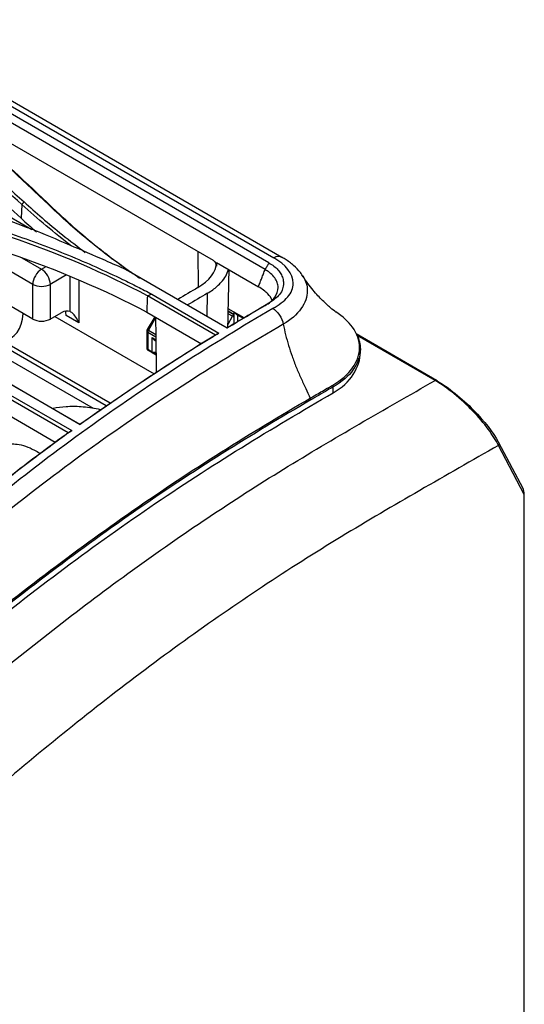
# Model space of a CAD drawing. Units: inches. Extents: x 5 to 10036, y -45 to 4140.
# Drawn here: x 2544 to 2626, y 2098 to 2257 of the extents above; entities that cross this region are included whole.
import ezdxf

# ---------------------------------------------------------------- set-up
doc = ezdxf.new("R2010")
doc.units = ezdxf.units.IN
doc.header["$MEASUREMENT"] = 0
doc.layers.add('LG-Product', color=3, linetype='Continuous')

msp = doc.modelspace()

# ---------------------------------------------------------------- linework, layer by layer
at = {"layer": 'LG-Product', "color": 3, "linetype": 'Continuous'}
for p, q in [((2584.58, 2217.82), (1945.57, 2586.75)), ((1946.98, 2587.2), (2585.35, 2218.63)), ((2586.69, 2218.71), (1948.14, 2587.38)), ((2546.37, 2223.14), (2402.84, 2306)), ((2583.97, 2216.76), (2514.44, 2256.9)), ((2575.65, 2218.18), (2529.59, 2244.77)), ((2544.78, 2227.2), (2544.66, 2225)), ((2546.52, 2214.36), (2530.37, 2223.68)), ((2546.52, 2208.77), (2527.43, 2219.8)), ((2544.78, 2218.64), (2547.94, 2216.81)), ((2573.25, 2213.92), (2573.17, 2219.61)), ((2547.94, 2216.81), (2548.66, 2217.22)), ((2576.14, 2217.89), (2582.9, 2213.99)), ((2551.98, 2215.88), (2549.35, 2214.36)), ((2552.54, 2209.99), (2552.54, 2215.65)), ((2577.85, 2207.33), (2561.59, 2216.72)), ((2561.91, 2216.56), (2577.87, 2207.35)), ((2546.52, 2208.77), (2546.52, 2214.36)), ((2549.35, 2214.36), (2549.35, 2208.77)), ((2553.95, 2215.07), (2553.95, 2208.16)), ((2575.95, 2206.19), (2564.99, 2212.52)), ((2565.7, 2212.79), (2576.53, 2206.53)), ((2574.62, 2209.22), (2574.68, 2212.94)), ((2549.35, 2208.77), (2551.12, 2209.79)), ((2550.06, 2209.18), (2566.07, 2199.94)), ((2553.95, 2208.16), (2551.9, 2209.35)), ((2564.88, 2209.91), (2573.71, 2204.81)), ((2566.17, 2209.16), (2564.97, 2207.08)), ((2566.3, 2208.96), (2565.15, 2206.97)), ((2577.99, 2207.97), (2578.71, 2209.23)), ((2578.71, 2209.23), (2578.02, 2209.63)), ((2578.03, 2210.1), (2578.94, 2209.57)), ((2578.03, 2210.04), (2578.94, 2209.51)), ((2580.59, 2208.96), (2578.04, 2210.43)), ((2578.95, 2209.91), (2578.92, 2207.98)), ((2579.54, 2209.39), (2579.52, 2208.33)), ((2580.48, 2208.84), (2579.54, 2209.39)), ((2564.9, 2206.83), (2564.9, 2204.12)), ((2566.35, 2205.87), (2565.05, 2206.62)), ((2565.05, 2206.62), (2565.05, 2203.92)), ((2565.15, 2206.97), (2566.34, 2206.28)), ((2565.76, 2205.79), (2566.36, 2205.44)), ((2565.76, 2203.51), (2565.76, 2205.79)), ((2611.61, 2198.9), (2598.66, 2206.38)), ((2611.36, 2198.88), (2598.81, 2206.12)), ((2556.33, 2194.35), (2538.84, 2204.44)), ((2558.37, 2194.8), (2540.25, 2205.26)), ((2559.02, 2195.24), (2541.72, 2205.23)), ((2566.11, 2205.42), (2566.36, 2205.27)), ((2565.05, 2203.92), (2565.76, 2203.51)), ((2565.86, 2203.28), (2565.15, 2203.69)), ((2566.39, 2202.97), (2565.86, 2203.28)), ((2599.32, 2203.44), (2599.32, 2203.91)), ((2554.14, 2191.77), (2538.08, 2201.05)), ((2538.36, 2200.94), (2554.15, 2191.82)), ((2552.24, 2190.45), (2541.28, 2196.78)), ((2542.58, 2196.74), (2552.82, 2190.83)), ((2594.93, 2196.88), (2594.93, 2197.85)), ((2541.16, 2194.14), (2550.14, 2188.96)), ((2625.74, 2180.51), (2621.57, 2188.43)), ((2625.54, 2181.5), (2621.66, 2188.86)), ((2625.74, 1997.32), (2625.74, 2180.51))]:
    msp.add_line(p, q, dxfattribs=at)
for centre, start, end in [((2565.4, 2206.83), 150.0019, 180.0029), ((2565.4, 2204.12), 180.0029, 240)]:
    msp.add_arc(centre, 0.5, start, end, dxfattribs=at)
for centre, major_axis, ratio, start_param, end_param in [((2547.94, 2215.18), (1, 1.73), 0.57735, 0.785457, 2.356253), ((2547.94, 2215.18), (1, -1.73), 0.577316, 0.785369, 2.356165), ((2547.94, 2215.18), (2, 0), 0.577384, 3.926961, 5.497758), ((2537.92, 2214.31), (-5, 8.66), 0.577316, 2.923372, 3.857336), ((2551.12, 2207.34), (-1.5, -2.6), 0.57735, 3.197322, 3.92705), ((2549.74, 2208.14), (1.54, 2.57), 0.587336, 5.506883, 5.826147), ((2578.96, 2209.09), (-0.25, -0.433), 0.57735, 3.988348, 4.712448), ((2578.96, 2209.09), (-0.433, 0.25), 0.000048, 0.955317, 1.507428), ((2580.25, 2209.79), (-0.5, -0.866), 0.57735, 5.295354, 5.497846), ((2547.94, 2209.59), (2, 0), 0.577384, 3.926961, 5.497758), ((2565.4, 2206.83), (-0.5, 0), 0.577384, 6.283179, 7.068554), ((2565.4, 2206.83), (-0.433, 0.25), 0.000048, 6.282475, 7.238502), ((2565.4, 2206.83), (-0.25, -0.433), 0.57735, 4.712448, 5.497846), ((2566.11, 2205.99), (-0.354, 0.612), 0.577367, 1.570811, 2.35616), ((2565.4, 2204.12), (-0.5, 0), 0.577384, 6.283179, 7.068554), ((2565.4, 2204.12), (-0.25, -0.433), 0.57735, 5.497846, 6.283244), ((2566.11, 2203.71), (0.5, 0), 0.577384, 3.926961, 5.30855), ((2566.11, 2203.71), (-0.25, -0.433), 0.57735, 5.497846, 6.283244), ((2566.11, 2203.71), (-0.25, -0.433), 0.816497, 6.283102, 7.603455), ((2594.58, 2198.05), (-0.244, 0.436), 0.585777, 3.934452, 4.596296), ((2611.36, 2198.47), (0.25, 0.433), 0.57735, 5.934178, 7.063405), ((2621.21, 2188.63), (0.442, 0.233), 0.767272, 5.16284, 6.733636), ((2625.38, 2180.72), (-0.083, 0.987), 0.348177, 4.474767, 5.595089)]:
    msp.add_ellipse(centre, major_axis=major_axis, ratio=ratio, start_param=start_param, end_param=end_param, dxfattribs=at)
for points, degree, knots in [([(2521.54, 2248.94), (2525.49, 2245.39), (2533.36, 2238.31), (2541.21, 2231.18), (2545.11, 2227.63)], 3, [0, 0, 0, 0, 0.501991, 1, 1, 1, 1]), ([(2550.03, 2226.28), (2547.99, 2228.21), (2543.95, 2232.04), (2538.09, 2237.37), (2531.77, 2242.96), (2527.46, 2246.66), (2524.93, 2248.83)], 3, [0, 0, 0, 0, 0.252013, 0.500008, 0.706848, 1, 1, 1, 1]), ([(2521.09, 2246.32), (2522.66, 2244.92), (2524.23, 2243.51), (2528.95, 2239.27), (2532.1, 2236.42), (2538.39, 2230.72), (2541.53, 2227.87), (2544.66, 2225)], 3, [0, 0, 0, 0, 0.198976, 0.198976, 0.599486, 0.599486, 1, 1, 1, 1]), ([(2545.11, 2227.63), (2546.07, 2226.77), (2548.07, 2224.98), (2551.37, 2222.27), (2553.75, 2220.45), (2554.98, 2219.5)], 3, [0, 0, 0, 0, 0.309658, 0.642891, 1, 1, 1, 1]), ([(2561.59, 2216.72), (2560.47, 2217.21), (2557.44, 2218.54), (2552.36, 2220.76), (2546.57, 2223.19), (2542.56, 2224.68), (2540.72, 2225.37)], 3, [0, 0, 0, 0, 0.164539, 0.443099, 0.743701, 1, 1, 1, 1]), ([(2562.28, 2216.33), (2561.29, 2217.03), (2559.15, 2218.55), (2556.05, 2220.97), (2552.93, 2223.58), (2551, 2225.38), (2550.03, 2226.28)], 3, [0, 0, 0, 0, 0.222159, 0.480178, 0.739333, 1, 1, 1, 1]), ([(2543.1, 2222.49), (2544.66, 2221.95), (2547.77, 2220.86), (2552.29, 2219.07), (2556.73, 2217.18), (2559.58, 2215.83), (2561.01, 2215.16)], 3, [0, 0, 0, 0, 0.248571, 0.49785, 0.748204, 1, 1, 1, 1]), ([(2585.22, 2210.51), (2586.19, 2211.05), (2587.03, 2211.65), (2588.19, 2213.02), (2588.5, 2213.77), (2588.51, 2216.08), (2587.29, 2217.56), (2585.35, 2218.63)], 3, [0, 0, 0, 0, 0.25, 0.25, 0.5, 0.5, 1, 1, 1, 1]), ([(2590.08, 2215.58), (2589.95, 2215.81), (2589.55, 2216.48), (2588.58, 2217.45), (2587.48, 2218.26), (2586.79, 2218.65), (2586.58, 2218.76)], 3, [0, 0, 0, 0, 0.173578, 0.507298, 0.857889, 1, 1, 1, 1]), ([(2575.65, 2218.18), (2575.73, 2218.13), (2575.81, 2218.06), (2575.94, 2217.9), (2576, 2217.8), (2576.06, 2217.66), (2576.07, 2217.63), (2576.08, 2217.6)], 3, [0, 0, 0, 0, 0.430211, 0.430211, 0.873941, 0.873941, 1, 1, 1, 1]), ([(2584.58, 2217.82), (2584.86, 2217.65), (2585.42, 2217.31), (2586.06, 2216.72), (2586.54, 2216.06), (2586.85, 2215.33), (2586.99, 2214.21), (2586.59, 2212.71), (2585.24, 2211.77), (2584.58, 2211.31)], 3, [0, 0, 0, 0, 0.096385, 0.191774, 0.288824, 0.390521, 0.500715, 0.756671, 1, 1, 1, 1]), ([(2561.6, 2216.72), (2561.62, 2216.71), (2561.64, 2216.69), (2561.69, 2216.67), (2561.71, 2216.66), (2561.76, 2216.64), (2561.78, 2216.63), (2561.83, 2216.6), (2561.85, 2216.59), (2561.88, 2216.58)], 3, [0, 0, 0, 0, 0.244867, 0.244867, 0.489735, 0.489735, 0.744867, 0.744867, 1, 1, 1, 1]), ([(2574.68, 2212.94), (2574.97, 2213.12), (2575.54, 2213.47), (2576.28, 2214.06), (2577.02, 2214.8), (2577.69, 2215.7), (2577.94, 2216.42), (2578.06, 2216.78)], 3, [0, 0, 0, 0, 0.164743, 0.329602, 0.495685, 0.747108, 1, 1, 1, 1]), ([(2583.97, 2210.96), (2584.63, 2211.32), (2585.68, 2212.24), (2586.16, 2213.6), (2585.97, 2214.66), (2585.55, 2215.42), (2585, 2216.01), (2584.49, 2216.43), (2584.22, 2216.6), (2584.11, 2216.67)], 3, [0, 0, 0, 0, 0.254498, 0.508995, 0.636244, 0.763493, 0.890742, 0.954366, 1, 1, 1, 1]), ([(2590.08, 2215.66), (2590.53, 2214.94), (2590.77, 2214.15), (2590.77, 2212.36), (2590.42, 2211.38), (2589.08, 2209.51), (2588.09, 2208.64), (2586.9, 2207.95)], 3, [0, 0, 0, 0, 0.293988, 0.293988, 0.646994, 0.646994, 1, 1, 1, 1]), ([(2595.38, 2209.91), (2595.12, 2210.09), (2594.49, 2210.57), (2593.2, 2211.76), (2591.62, 2213.43), (2590.58, 2214.88), (2590.04, 2215.72)], 3, [0, 0, 0, 0, 0.20456, 0.43771, 0.702852, 1, 1, 1, 1]), ([(2561.01, 2215.16), (2561.8, 2214.77), (2563.39, 2214), (2564.93, 2213.19), (2565.7, 2212.79)], 3, [0, 0, 0, 0, 0.499655, 1, 1, 1, 1]), ([(2585.09, 2211.86), (2584.94, 2212.2), (2584.41, 2212.98), (2583.45, 2213.62), (2582.9, 2213.99)], 3, [0, 0, 0, 0, 0.416241, 1, 1, 1, 1]), ([(2584.58, 2211.31), (2582.75, 2210.25), (2580.52, 2208.94), (2578.29, 2207.6), (2577.85, 2207.33)], 3, [0, 0, 0, 0, 0.801009, 1, 1, 1, 1]), ([(2473.79, 2113.86), (2476.15, 2115.85), (2478.5, 2117.83), (2483.08, 2122.12), (2485.33, 2124.37), (2491.99, 2131.32), (2496.34, 2136.2), (2505.1, 2145.94), (2509.5, 2150.8), (2518.46, 2160.18), (2523.05, 2164.68), (2536.99, 2177.38), (2546.55, 2184.92), (2565.82, 2198.68), (2575.5, 2204.86), (2585.22, 2210.52)], 3, [0, 0, 0, 0, 0.0625, 0.0625, 0.125, 0.125, 0.25, 0.25, 0.375, 0.375, 0.5, 0.5, 0.75, 0.75, 1, 1, 1, 1]), ([(2553.95, 2208.16), (2553.95, 2208.16), (2553.95, 2208.17), (2553.92, 2208.23), (2553.9, 2208.28), (2553.72, 2208.69), (2553.53, 2209.03), (2553.15, 2209.5), (2552.99, 2209.68), (2552.72, 2209.88), (2552.62, 2209.95), (2552.54, 2209.99)], 3, [0, 0, 0, 0, 0.003986, 0.003986, 0.071886, 0.071886, 0.509942, 0.509942, 0.816079, 0.816079, 1, 1, 1, 1]), ([(2566.3, 2209.09), (2566.33, 2207.42), (2566.35, 2205.75), (2566.39, 2202.86), (2566.41, 2201.63), (2566.43, 2200.33), (2566.43, 2200.26), (2566.43, 2200.18)], 3, [0, 0, 0, 0, 0.561465, 0.561465, 0.974289, 0.974289, 1, 1, 1, 1]), ([(2579.54, 2209.39), (2579.38, 2209.48), (2579.25, 2209.59), (2579.12, 2209.74), (2579.09, 2209.78), (2579.07, 2209.82)], 3, [0, 0, 0, 0, 0.762412, 0.762412, 1, 1, 1, 1]), ([(2594.86, 2198.14), (2597.62, 2199.71), (2599.19, 2201.96), (2599.18, 2205.3), (2598.8, 2206.42), (2597.4, 2208.37), (2596.49, 2209.18), (2595.35, 2209.93)], 3, [0, 0, 0, 0, 0.516362, 0.516362, 0.774543, 0.774543, 1, 1, 1, 1]), ([(2586.9, 2207.95), (2577.23, 2202.36), (2567.56, 2196.23), (2548.33, 2182.62), (2538.8, 2175.15), (2524.83, 2162.63), (2520.23, 2158.21), (2511.17, 2149.04), (2506.7, 2144.31), (2497.69, 2134.91), (2493.16, 2130.25), (2486.2, 2123.63), (2483.86, 2121.48), (2479.11, 2117.37), (2476.7, 2115.44), (2474.28, 2113.54)], 3, [0, 0, 0, 0, 0.25, 0.25, 0.5, 0.5, 0.625, 0.625, 0.75, 0.75, 0.875, 0.875, 0.9375, 0.9375, 1, 1, 1, 1]), ([(2586.9, 2207.95), (2587, 2207.39), (2587.26, 2206.25), (2587.75, 2204.53), (2588.31, 2202.79), (2588.95, 2201.04), (2589.72, 2199.32), (2590.48, 2197.65), (2591, 2196.56), (2591.25, 2196.04)], 3, [0, 0, 0, 0, 0.14292, 0.287931, 0.432941, 0.577952, 0.722962, 0.867972, 1, 1, 1, 1]), ([(2576.53, 2206.53), (2573.66, 2204.78), (2566.03, 2200), (2558.65, 2194.99), (2554.14, 2191.77)], 3, [0, 0, 0, 0, 0.374083, 1, 1, 1, 1]), ([(2575.61, 2205.99), (2575.67, 2206.02), (2575.72, 2206.06), (2575.84, 2206.12), (2575.9, 2206.16), (2575.95, 2206.19)], 3, [0, 0, 0, 0, 0.50838, 0.50838, 1, 1, 1, 1]), ([(2598.75, 2206.26), (2599.13, 2205.5), (2599.32, 2204.71), (2599.32, 2201.67), (2597.73, 2199.42), (2594.93, 2197.85)], 3, [0, 0, 0, 0, 0.26068, 0.26068, 1, 1, 1, 1]), ([(2514.79, 2129.14), (2522.68, 2136.09), (2530.56, 2143.1), (2546.48, 2156.25), (2554.5, 2162.48), (2570.66, 2174.16), (2578.8, 2179.6), (2595.07, 2189.59), (2603.21, 2194.22), (2611.36, 2198.88)], 3, [0, 0, 0, 0, 0.25, 0.25, 0.5, 0.5, 0.75, 0.75, 1, 1, 1, 1]), ([(2591.25, 2196.04), (2591.25, 2196.04), (2591.25, 2196.04), (2591.49, 2196.18), (2591.72, 2196.32), (2592.63, 2196.84), (2593.3, 2197.23), (2594.2, 2197.76), (2594.44, 2197.9), (2594.73, 2198.07), (2594.8, 2198.11), (2594.86, 2198.14)], 3, [0, 0, 0, 0, 0.000012, 0.000012, 0.1961, 0.1961, 0.751736, 0.751736, 0.947822, 0.947822, 1, 1, 1, 1]), ([(2621.57, 2188.43), (2620.77, 2190.04), (2619.33, 2192), (2615.57, 2195.9), (2613.32, 2197.74), (2611.36, 2198.88)], 3, [0, 0, 0, 0, 0.5, 0.5, 1, 1, 1, 1]), ([(2611.68, 2198.83), (2613.55, 2197.74), (2615.71, 2196), (2619.34, 2192.32), (2620.74, 2190.49), (2621.53, 2188.99)], 3, [0, 0, 0, 0, 0.5, 0.5, 1, 1, 1, 1]), ([(2478.53, 2108.2), (2483.42, 2111.78), (2488.27, 2115.6), (2497.9, 2123.59), (2502.67, 2127.75), (2512.21, 2136.14), (2516.97, 2140.37), (2526.53, 2148.65), (2531.33, 2152.7), (2545.82, 2164.44), (2555.58, 2171.77), (2575.21, 2185.19), (2585.07, 2191.19), (2594.93, 2196.88)], 3, [0, 0, 0, 0, 0.125, 0.125, 0.25, 0.25, 0.375, 0.375, 0.5, 0.5, 0.75, 0.75, 1, 1, 1, 1]), ([(2594.93, 2197.85), (2594.63, 2197.68), (2594.34, 2197.5), (2593.14, 2196.8), (2592.23, 2196.28), (2591.33, 2195.75)], 3, [0, 0, 0, 0, 0.247244, 0.247244, 1, 1, 1, 1]), ([(2478.47, 2109.77), (2483.22, 2113.21), (2487.97, 2116.91), (2497.34, 2124.61), (2502, 2128.62), (2511.27, 2136.72), (2515.89, 2140.81), (2525.16, 2148.84), (2529.8, 2152.78), (2543.79, 2164.21), (2553.19, 2171.34), (2567.41, 2181.22), (2572.18, 2184.38), (2581.71, 2190.4), (2586.48, 2193.26), (2591.25, 2196.04)], 3, [0, 0, 0, 0, 0.125, 0.125, 0.25, 0.25, 0.375, 0.375, 0.5, 0.5, 0.75, 0.75, 0.875, 0.875, 1, 1, 1, 1]), ([(2591.33, 2195.75), (2581.79, 2190.19), (2572.27, 2184.27), (2553.29, 2171.09), (2543.87, 2163.95), (2529.88, 2152.5), (2525.24, 2148.55), (2515.99, 2140.5), (2511.39, 2136.38), (2497.55, 2124.16), (2488.28, 2116.21), (2478.78, 2109.25)], 3, [0, 0, 0, 0, 0.25, 0.25, 0.5, 0.5, 0.625, 0.625, 0.75, 0.75, 1, 1, 1, 1]), ([(2557.43, 2194.16), (2557.32, 2194.19), (2556.28, 2194.42), (2554.42, 2194.69), (2551.98, 2194.7), (2550.48, 2194.5), (2549.79, 2194.36)], 3, [0, 0, 0, 0, 0.04448, 0.406383, 0.722168, 1, 1, 1, 1]), ([(2552.82, 2190.83), (2550.73, 2189.33), (2545.2, 2185.24), (2537.73, 2179.36), (2532.44, 2174.9), (2530.43, 2173.16)], 3, [0, 0, 0, 0, 0.267142, 0.716888, 1, 1, 1, 1]), ([(2551.89, 2190.24), (2551.95, 2190.27), (2552, 2190.31), (2552.12, 2190.37), (2552.18, 2190.41), (2552.24, 2190.45)], 3, [0, 0, 0, 0, 0.453647, 0.453647, 1, 1, 1, 1]), ([(2621.57, 2188.43), (2613.11, 2183.58), (2604.65, 2178.82), (2587.75, 2168.55), (2579.29, 2162.97), (2562.51, 2150.86), (2554.18, 2144.38), (2537.66, 2130.64), (2529.49, 2123.31), (2521.29, 2116.12)], 3, [0, 0, 0, 0, 0.25, 0.25, 0.5, 0.5, 0.75, 0.75, 1, 1, 1, 1]), ([(2540.82, 2187.67), (2540.92, 2187.77), (2541.28, 2188.11), (2541.92, 2188.48), (2542.88, 2188.69), (2544.01, 2188.66), (2545.33, 2188.35), (2546.59, 2187.8), (2547.38, 2187.35), (2547.66, 2187.17)], 3, [0, 0, 0, 0, 0.079595, 0.270055, 0.434734, 0.587939, 0.75146, 0.910189, 1, 1, 1, 1]), ([(2521.29, 2116.12), (2520.45, 2103.8), (2519.48, 2086.48), (2519.19, 2081.29), (2518.93, 2076.02), (2518.41, 2065.37), (2518.11, 2056.67), (2517.58, 2040.99), (2517.7, 2028.24), (2517.86, 2010.62), (2519.3, 1996.28), (2520.12, 1988.01), (2521.3, 1980.97), (2522.66, 1972.84), (2524.32, 1967.9), (2528.08, 1956.73), (2536.73, 1951.1), (2541.17, 1948.22), (2546.49, 1947.1), (2551.99, 1945.95), (2557.83, 1946.77), (2560.71, 1947.16), (2563.73, 1948.1), (2566.64, 1948.99), (2570.7, 1950.7), (2576.7, 1953.23), (2584.53, 1957.19)], 2, [0, 0, 0, 0.041236, 0.041236, 0.082472, 0.082472, 0.164944, 0.164944, 0.288651, 0.288651, 0.432977, 0.432977, 0.50514, 0.50514, 0.577303, 0.577303, 0.721628, 0.721628, 0.793791, 0.793791, 0.865954, 0.865954, 0.902036, 0.902036, 0.938117, 0.938117, 1, 1, 1])]:
    msp.add_open_spline(points, degree=degree, knots=knots, dxfattribs=at)
for points, degree in [([(2525.26, 2248.65), (2533.95, 2241.27), (2542.33, 2233.77), (2550.37, 2226.1)], 3), ([(2544.78, 2227.2), (2536.95, 2234.34), (2529.09, 2241.44), (2521.2, 2248.51)], 3), ([(2544.78, 2227.2), (2545.11, 2227.63)], 1), ([(2552.78, 2220.51), (2549.98, 2222.68), (2547.3, 2224.9), (2544.78, 2227.2)], 3), ([(2544.66, 2225), (2545.47, 2224.27), (2546.28, 2223.55), (2547.11, 2222.83)], 3), ([(2550.37, 2226.1), (2550.03, 2226.28)], 1), ([(2550.37, 2226.1), (2552.74, 2223.85), (2555.27, 2221.67), (2557.98, 2219.56)], 3), ([(2564.99, 2212.54), (2558.17, 2216.13), (2550.8, 2219.29), (2542.91, 2221.99)], 3), ([(2542.82, 2219.35), (2550.69, 2216.65), (2558.08, 2213.48), (2564.88, 2209.91)], 3), ([(2558.17, 2219.42), (2559.95, 2218.04), (2561.81, 2216.69), (2563.74, 2215.38)], 3), ([(2586.58, 2218.76), (2586.25, 2218.94), (2585.81, 2218.91), (2585.35, 2218.63)], 3), ([(2573.13, 2213.84), (2574.98, 2214.92), (2576.08, 2216.4), (2576.14, 2217.89)], 3), ([(2576.14, 2217.89), (2576.14, 2217.69), (2576.13, 2217.48), (2576.13, 2217.27)], 3), ([(2584.58, 2217.82), (2583.97, 2216.76)], 1), ([(2577.97, 2207.42), (2578.17, 2216.72)], 1), ([(2582.9, 2213.99), (2583.97, 2216.76)], 1), ([(2584.11, 2216.67), (2584.06, 2216.7), (2584.02, 2216.73), (2583.97, 2216.76)], 3), ([(2573.13, 2213.84), (2572.05, 2213.22), (2570.98, 2212.58), (2569.91, 2211.95)], 3), ([(2564.99, 2212.54), (2564.96, 2211.66), (2564.92, 2210.79), (2564.88, 2209.91)], 3), ([(2564.98, 2212.52), (2565.22, 2212.61), (2565.46, 2212.7), (2565.7, 2212.79)], 3), ([(2574.68, 2212.94), (2573.61, 2212.31), (2572.54, 2211.68), (2571.46, 2211.05)], 3), ([(2577.97, 2207.42), (2579.97, 2208.62), (2581.97, 2209.8), (2583.97, 2210.96)], 3), ([(2584.58, 2211.31), (2583.97, 2210.96)], 1), ([(2585.22, 2210.51), (2585.98, 2210.05), (2586.71, 2208.94), (2586.9, 2207.95)], 3), ([(2554.12, 2191.84), (2561.26, 2196.91), (2568.43, 2201.61), (2575.61, 2205.99)], 3), ([(2575.95, 2206.19), (2576.15, 2206.3), (2576.34, 2206.42), (2576.53, 2206.53)], 3), ([(2577.85, 2207.33), (2577.86, 2207.34), (2577.86, 2207.34), (2577.87, 2207.35)], 3), ([(2594.93, 2196.88), (2597.73, 2198.5), (2599.32, 2201.03), (2599.32, 2203.44)], 3), ([(2591.25, 2196.04), (2591.3, 2195.95), (2591.33, 2195.84), (2591.33, 2195.75)], 3), ([(2554.14, 2191.77), (2554.14, 2191.79), (2554.15, 2191.8), (2554.15, 2191.82)], 3), ([(2530.39, 2173.27), (2537.47, 2179.37), (2544.66, 2185.01), (2551.89, 2190.24)], 3), ([(2552.24, 2190.45), (2552.43, 2190.57), (2552.63, 2190.7), (2552.82, 2190.83)], 3)]:
    msp.add_open_spline(points, degree=degree, dxfattribs=at)

doc.saveas('drawing.dxf')
